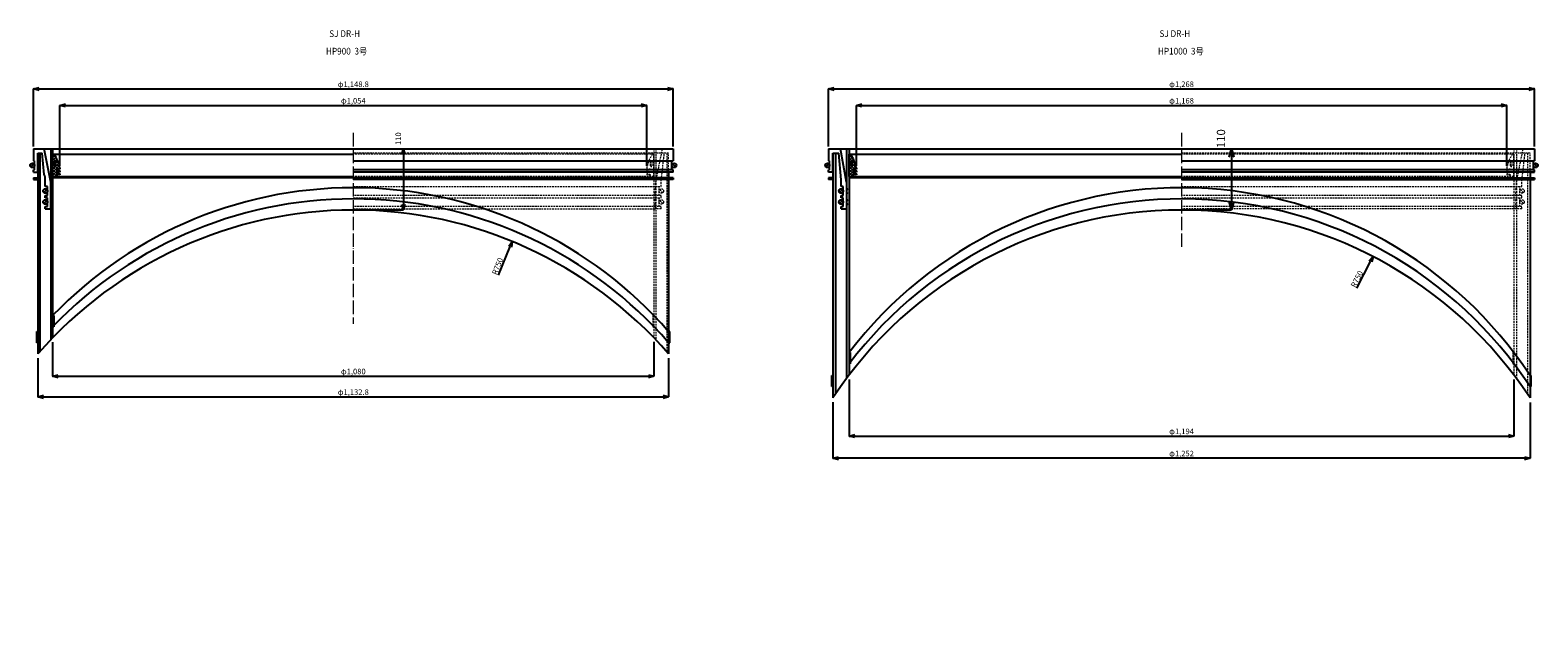
# Model space of a CAD drawing. Extents: x -38504 to -16621, y -34134 to -473.
# Drawn here: x -30779 to -28071, y -17769 to -16697 of the extents above; entities that cross this region are included whole.
import ezdxf

# ---------------------------------------------------------------- set-up
doc = ezdxf.new("R2010")
doc.units = 0
doc.header["$MEASUREMENT"] = 0
doc.linetypes.add('ACAD_ISO04W100', pattern=[30, 24, -3, 0, -3])
doc.linetypes.add('HIDDEN2', pattern=[4.7625, 3.175, -1.5875])
doc.layers.get('0').update_dxf_attribs({"linetype": 'CONTINUOUS'})
doc.layers.get('Defpoints').update_dxf_attribs({"color": 8, "linetype": 'CONTINUOUS'})
for name, color, linetype, lineweight in [('gaikei', 7, 'CONTINUOUS', 25), ('hasen', 2, 'HIDDEN2', 20), ('hatch', 6, 'CONTINUOUS', 9), ('kijun', 1, 'ACAD_ISO04W100', 9), ('sen', 7, 'CONTINUOUS', 20), ('sunpo', 4, 'CONTINUOUS', 20)]:
    doc.layers.add(name, color=color, linetype=linetype, lineweight=lineweight)
doc.styles.add('DIM', font='romans.shx', dxfattribs={"width": 0.75, "bigfont": 'extfont.shx'})
doc.styles.get("Standard").update_dxf_attribs({"font": 'romans.shx', "bigfont": '@extfont2.shx'})
doc.dimstyles.new('DIM4', dxfattribs={"dimscale": 4, "dimtxt": 2.5, "dimasz": 2.5, "dimexe": 0, "dimexo": 1, "dimgap": 0.3, "dimtad": 1, "dimlunit": 6, "dimtxsty": 'DIM', "dimblk": 'OPEN30', "dimcen": 0, "dimadec": 0, "dimazin": 0, "dimtfac": 1, "dimtmove": 2, "dimatfit": 2, "dimldrblk": 'OPEN30', "dimfxl": 1, "dimarcsym": 0})
doc.dimstyles.new('DIM6', dxfattribs={"dimscale": 6, "dimtxt": 2.5, "dimasz": 2.5, "dimexe": 0, "dimexo": 1, "dimgap": 0.3, "dimtad": 1, "dimlunit": 6, "dimtxsty": 'DIM', "dimblk": 'OPEN30', "dimcen": 0, "dimadec": 0, "dimazin": 0, "dimtfac": 1, "dimtmove": 2, "dimatfit": 2, "dimldrblk": 'OPEN30', "dimfxl": 0, "dimarcsym": 0})

# ---------------------------------------------------------------- blocks, each defined once
blk = doc.blocks.new('_Open30')
at = {"color": 0, "linetype": 'ByBlock', "lineweight": -2}
for p, q in [((-1, 0.27), (0, 0)), ((0, 0), (-1, -0.27)), ((0, 0), (-1, 0))]:
    blk.add_line(p, q, dxfattribs=at)
blk = doc.blocks.new('*D2')
at = {"layer": 'Defpoints', "color": 0, "transparency": 16777216}
for p in [(-30198.6, -16909.4), (-30198.6, -17019.4), (-30108.7, -17019.4)]:
    blk.add_point(p, dxfattribs=at)
at = {"layer": 'sunpo', "color": 0, "lineweight": -2, "transparency": 16777216}
for p, q in [((-30194.6, -16909.4), (-30108.7, -16909.4)), ((-30108.7, -16919.4), (-30108.7, -17009.4)), ((-30194.6, -17019.4), (-30108.7, -17019.4))]:
    blk.add_line(p, q, dxfattribs=at)
at = {"layer": 'sunpo', "color": 0, "lineweight": -2, "transparency": 16777216, "xscale": 10, "yscale": 10, "zscale": 10}
for p, rotation in [((-30108.7, -16909.4), 90), ((-30108.7, -17019.4), 270)]:
    blk.add_blockref('_Open30', p, dxfattribs=dict(at, rotation=rotation))
at = {"layer": 'sunpo', "color": 0, "transparency": 16777216, "insert": (-30116.5, -16891.4), "char_height": 10, "attachment_point": 5, "rotation": 90, "style": 'DIM'}
blk.add_mtext('110', dxfattribs=at)
blk = doc.blocks.new('*D3')
at = {"layer": 'Defpoints', "color": 0, "transparency": 16777216}
for p in [(-29624.2, -16802.1), (-30773, -16909.4), (-29624.2, -16909.4)]:
    blk.add_point(p, dxfattribs=at)
at = {"layer": 'sunpo', "color": 0, "lineweight": -2, "transparency": 16777216}
for p, q in [((-30773, -16905.4), (-30773, -16802.1)), ((-30763, -16802.1), (-29634.2, -16802.1)), ((-29624.2, -16905.4), (-29624.2, -16802.1))]:
    blk.add_line(p, q, dxfattribs=at)
at = {"layer": 'sunpo', "color": 0, "lineweight": -2, "transparency": 16777216, "xscale": 10, "yscale": 10, "zscale": 10, "rotation": 180}
blk.add_blockref('_Open30', (-30773, -16802.1), dxfattribs=at)
at = {"layer": 'sunpo', "color": 0, "lineweight": -2, "transparency": 16777216, "xscale": 10, "yscale": 10, "zscale": 10}
blk.add_blockref('_Open30', (-29624.2, -16802.1), dxfattribs=at)
at = {"layer": 'sunpo', "color": 0, "transparency": 16777216, "insert": (-30198.6, -16795), "char_height": 10, "attachment_point": 5, "style": 'DIM'}
blk.add_mtext('φ1,148.8', dxfattribs=at)
blk = doc.blocks.new('*D11')
at = {"layer": 'Defpoints', "color": 0, "transparency": 16777216}
for p in [(-29671.6, -16831.8), (-30725.6, -16944.4), (-29671.6, -16944.4)]:
    blk.add_point(p, dxfattribs=at)
at = {"layer": 'sunpo', "color": 0, "lineweight": -2, "transparency": 16777216}
for p, q in [((-30725.6, -16940.4), (-30725.6, -16831.8)), ((-30715.6, -16831.8), (-29681.6, -16831.8)), ((-29671.6, -16940.4), (-29671.6, -16831.8))]:
    blk.add_line(p, q, dxfattribs=at)
at = {"layer": 'sunpo', "color": 0, "lineweight": -2, "transparency": 16777216, "xscale": 10, "yscale": 10, "zscale": 10, "rotation": 180}
blk.add_blockref('_Open30', (-30725.6, -16831.8), dxfattribs=at)
at = {"layer": 'sunpo', "color": 0, "lineweight": -2, "transparency": 16777216, "xscale": 10, "yscale": 10, "zscale": 10}
blk.add_blockref('_Open30', (-29671.6, -16831.8), dxfattribs=at)
at = {"layer": 'sunpo', "color": 0, "transparency": 16777216, "insert": (-30198.6, -16824.6), "char_height": 10, "attachment_point": 5, "style": 'DIM'}
blk.add_mtext('φ1,054', dxfattribs=at)
blk = doc.blocks.new('*D14')
at = {"layer": 'Defpoints', "color": 0, "transparency": 16777216}
for p in [(-28711, -16909.4), (-28711, -17019.4), (-28621.1, -17019.4)]:
    blk.add_point(p, dxfattribs=at)
at = {"layer": 'sunpo', "color": 0, "lineweight": -2, "transparency": 16777216}
for p, q in [((-28705, -16909.4), (-28621.1, -16909.4)), ((-28621.1, -16924.4), (-28621.1, -17004.4)), ((-28705, -17019.4), (-28621.1, -17019.4))]:
    blk.add_line(p, q, dxfattribs=at)
at = {"layer": 'sunpo', "color": 0, "lineweight": -2, "transparency": 16777216, "xscale": 15, "yscale": 15, "zscale": 15}
for p, rotation in [((-28621.1, -16909.4), 90), ((-28621.1, -17019.4), 270)]:
    blk.add_blockref('_Open30', p, dxfattribs=dict(at, rotation=rotation))
at = {"layer": 'sunpo', "color": 0, "transparency": 16777216, "insert": (-28638.2, -16891.4), "char_height": 15, "attachment_point": 5, "rotation": 90, "style": 'DIM'}
blk.add_mtext('110', dxfattribs=at)
blk = doc.blocks.new('*D15')
at = {"layer": 'Defpoints', "color": 0, "transparency": 16777216}
for p in [(-28077, -16802.1), (-29345, -16909.4), (-28077, -16909.4)]:
    blk.add_point(p, dxfattribs=at)
at = {"layer": 'sunpo', "color": 0, "lineweight": -2, "transparency": 16777216}
for p, q in [((-29345, -16905.4), (-29345, -16802.1)), ((-29335, -16802.1), (-28087, -16802.1)), ((-28077, -16905.4), (-28077, -16802.1))]:
    blk.add_line(p, q, dxfattribs=at)
at = {"layer": 'sunpo', "color": 0, "lineweight": -2, "transparency": 16777216, "xscale": 10, "yscale": 10, "zscale": 10, "rotation": 180}
blk.add_blockref('_Open30', (-29345, -16802.1), dxfattribs=at)
at = {"layer": 'sunpo', "color": 0, "lineweight": -2, "transparency": 16777216, "xscale": 10, "yscale": 10, "zscale": 10}
blk.add_blockref('_Open30', (-28077, -16802.1), dxfattribs=at)
at = {"layer": 'sunpo', "color": 0, "transparency": 16777216, "insert": (-28711, -16795), "char_height": 10, "attachment_point": 5, "style": 'DIM'}
blk.add_mtext('φ1,268', dxfattribs=at)
blk = doc.blocks.new('*D16')
at = {"layer": 'Defpoints', "color": 0, "transparency": 16777216}
for p in [(-29308, -17319.5), (-28114, -17319.5), (-28114, -17425.2)]:
    blk.add_point(p, dxfattribs=at)
at = {"layer": 'sunpo', "color": 0, "lineweight": -2, "transparency": 16777216}
for p, q in [((-29308, -17323.5), (-29308, -17425.2)), ((-28114, -17323.5), (-28114, -17425.2)), ((-29298, -17425.2), (-28124, -17425.2))]:
    blk.add_line(p, q, dxfattribs=at)
at = {"layer": 'sunpo', "color": 0, "lineweight": -2, "transparency": 16777216, "xscale": 10, "yscale": 10, "zscale": 10, "rotation": 180}
blk.add_blockref('_Open30', (-29308, -17425.2), dxfattribs=at)
at = {"layer": 'sunpo', "color": 0, "lineweight": -2, "transparency": 16777216, "xscale": 10, "yscale": 10, "zscale": 10}
blk.add_blockref('_Open30', (-28114, -17425.2), dxfattribs=at)
at = {"layer": 'sunpo', "color": 0, "transparency": 16777216, "insert": (-28711, -17418.1), "char_height": 10, "attachment_point": 5, "style": 'DIM'}
blk.add_mtext('φ1,194', dxfattribs=at)
blk = doc.blocks.new('*D17')
at = {"layer": 'Defpoints', "color": 0, "transparency": 16777216}
for p in [(-29337, -17360.4), (-28085, -17361), (-29337, -17465.1)]:
    blk.add_point(p, dxfattribs=at)
at = {"layer": 'sunpo', "color": 0, "lineweight": -2, "transparency": 16777216}
for p, q in [((-29337, -17364.4), (-29337, -17465.1)), ((-28085, -17365), (-28085, -17465.1)), ((-28095, -17465.1), (-29327, -17465.1))]:
    blk.add_line(p, q, dxfattribs=at)
at = {"layer": 'sunpo', "color": 0, "lineweight": -2, "transparency": 16777216, "xscale": 10, "yscale": 10, "zscale": 10, "rotation": 180}
blk.add_blockref('_Open30', (-29337, -17465.1), dxfattribs=at)
at = {"layer": 'sunpo', "color": 0, "lineweight": -2, "transparency": 16777216, "xscale": 10, "yscale": 10, "zscale": 10}
blk.add_blockref('_Open30', (-28085, -17465.1), dxfattribs=at)
at = {"layer": 'sunpo', "color": 0, "transparency": 16777216, "insert": (-28711, -17457.9), "char_height": 10, "attachment_point": 5, "style": 'DIM'}
blk.add_mtext('φ1,252', dxfattribs=at)
blk = doc.blocks.new('*D18')
at = {"layer": 'Defpoints', "color": 0, "transparency": 16777216}
for p in [(-28127, -16831.8), (-29295, -16944.4), (-28127, -16944.4)]:
    blk.add_point(p, dxfattribs=at)
at = {"layer": 'sunpo', "color": 0, "lineweight": -2, "transparency": 16777216}
for p, q in [((-29295, -16940.4), (-29295, -16831.8)), ((-29285, -16831.8), (-28137, -16831.8)), ((-28127, -16940.4), (-28127, -16831.8))]:
    blk.add_line(p, q, dxfattribs=at)
at = {"layer": 'sunpo', "color": 0, "lineweight": -2, "transparency": 16777216, "xscale": 10, "yscale": 10, "zscale": 10, "rotation": 180}
blk.add_blockref('_Open30', (-29295, -16831.8), dxfattribs=at)
at = {"layer": 'sunpo', "color": 0, "lineweight": -2, "transparency": 16777216, "xscale": 10, "yscale": 10, "zscale": 10}
blk.add_blockref('_Open30', (-28127, -16831.8), dxfattribs=at)
at = {"layer": 'sunpo', "color": 0, "transparency": 16777216, "insert": (-28711, -16824.6), "char_height": 10, "attachment_point": 5, "style": 'DIM'}
blk.add_mtext('φ1,168', dxfattribs=at)
blk = doc.blocks.new('*D92')
at = {"layer": 'Defpoints', "color": 0, "transparency": 16777216}
for p in [(-29913, -17075.9), (-30198.6, -17769.4)]:
    blk.add_point(p, dxfattribs=at)
at = {"layer": 'sunpo', "color": 0, "lineweight": -2, "transparency": 16777216}
blk.add_line((-29938, -17136.6), (-29916.9, -17085.1), dxfattribs=at)
at = {"layer": 'sunpo', "color": 0, "lineweight": -2, "transparency": 16777216, "xscale": 10, "yscale": 10, "zscale": 10, "rotation": 67.62212219610859}
blk.add_blockref('_Open30', (-29913, -17075.9), dxfattribs=at)
at = {"layer": 'sunpo', "color": 0, "transparency": 16777216, "insert": (-29938.3, -17120.9), "char_height": 10, "attachment_point": 5, "rotation": 67.6221, "style": 'DIM'}
blk.add_mtext('R750', dxfattribs=at)
blk = doc.blocks.new('*D93')
at = {"layer": 'Defpoints', "color": 0, "transparency": 16777216}
for p in [(-30765, -17281.3), (-29632.2, -17281.3), (-29632.2, -17354.8)]:
    blk.add_point(p, dxfattribs=at)
at = {"layer": 'sunpo', "color": 0, "lineweight": -2, "transparency": 16777216}
for p, q in [((-30765, -17285.3), (-30765, -17354.8)), ((-29632.2, -17285.3), (-29632.2, -17354.8)), ((-30755, -17354.8), (-29642.2, -17354.8))]:
    blk.add_line(p, q, dxfattribs=at)
at = {"layer": 'sunpo', "color": 0, "lineweight": -2, "transparency": 16777216, "xscale": 10, "yscale": 10, "zscale": 10, "rotation": 180}
blk.add_blockref('_Open30', (-30765, -17354.8), dxfattribs=at)
at = {"layer": 'sunpo', "color": 0, "lineweight": -2, "transparency": 16777216, "xscale": 10, "yscale": 10, "zscale": 10}
blk.add_blockref('_Open30', (-29632.2, -17354.8), dxfattribs=at)
at = {"layer": 'sunpo', "color": 0, "transparency": 16777216, "insert": (-30198.6, -17347.6), "char_height": 10, "attachment_point": 5, "style": 'DIM'}
blk.add_mtext('φ1,132.8', dxfattribs=at)
blk = doc.blocks.new('*D94')
at = {"layer": 'Defpoints', "color": 0, "transparency": 16777216}
for p in [(-30738.6, -17252.9), (-29658.6, -17252.1), (-29658.6, -17317.8)]:
    blk.add_point(p, dxfattribs=at)
at = {"layer": 'sunpo', "color": 0, "lineweight": -2, "transparency": 16777216}
for p, q in [((-30738.6, -17256.9), (-30738.6, -17317.8)), ((-29658.6, -17256.1), (-29658.6, -17317.8)), ((-30728.6, -17317.8), (-29668.6, -17317.8))]:
    blk.add_line(p, q, dxfattribs=at)
at = {"layer": 'sunpo', "color": 0, "lineweight": -2, "transparency": 16777216, "xscale": 10, "yscale": 10, "zscale": 10, "rotation": 180}
blk.add_blockref('_Open30', (-30738.6, -17317.8), dxfattribs=at)
at = {"layer": 'sunpo', "color": 0, "lineweight": -2, "transparency": 16777216, "xscale": 10, "yscale": 10, "zscale": 10}
blk.add_blockref('_Open30', (-29658.6, -17317.8), dxfattribs=at)
at = {"layer": 'sunpo', "color": 0, "transparency": 16777216, "insert": (-30198.6, -17310.6), "char_height": 10, "attachment_point": 5, "style": 'DIM'}
blk.add_mtext('φ1,080', dxfattribs=at)
blk = doc.blocks.new('*D95')
at = {"layer": 'Defpoints', "color": 0, "transparency": 16777216}
for p in [(-28366.7, -17103.1), (-28711, -17769.5)]:
    blk.add_point(p, dxfattribs=at)
at = {"layer": 'sunpo', "color": 0, "lineweight": -2, "transparency": 16777216}
blk.add_line((-28396, -17159.7), (-28371.3, -17112), dxfattribs=at)
at = {"layer": 'sunpo', "color": 0, "lineweight": -2, "transparency": 16777216, "xscale": 10, "yscale": 10, "zscale": 10, "rotation": 62.67588258455149}
blk.add_blockref('_Open30', (-28366.7, -17103.1), dxfattribs=at)
at = {"layer": 'sunpo', "color": 0, "transparency": 16777216, "insert": (-28394.8, -17144), "char_height": 10, "attachment_point": 5, "rotation": 62.6759, "style": 'DIM'}
blk.add_mtext('R750', dxfattribs=at)

msp = doc.modelspace()

# ---------------------------------------------------------------- hatches: boundary and pattern name
at = {"layer": 'hatch'}
h = msp.add_hatch(dxfattribs=at)
h.set_pattern_fill('ANSI37', color=256, scale=30, style=0)
h.set_pattern_definition([(45, (-25345.203, -21152.2446), (-2.6516504, 2.6516504), []), (135, (-25345.203, -21152.2446), (-2.6516504, -2.6516504), [])])
h.paths.add_polyline_path([(-30738.584, -16959.402), (-30730.584, -16959.402), (-30731.584, -16956.402), (-30731.584, -16955.402), (-30725.584, -16956.402), (-30725.584, -16954.402), (-30731.584, -16952.402), (-30731.584, -16950.402), (-30725.584, -16951.402), (-30725.584, -16949.402), (-30731.584, -16947.402), (-30731.584, -16945.402), (-30725.584, -16946.402), (-30725.584, -16944.402, 0.08474753), (-30735.584, -16919.402), (-30738.584, -16919.402)])
h.paths.add_polyline_path([(-30735.584, -16939.902), (-30735.584, -16932.902, -1), (-30732.584, -16932.902), (-30732.584, -16939.902, -1)], flags=16)
h = msp.add_hatch(dxfattribs=at)
h.set_pattern_fill('ANSI37', color=256, scale=30, style=0)
h.set_pattern_definition([(45, (-23914.6195, -21152.2446), (-2.6516504, 2.6516504), []), (135, (-23914.6195, -21152.2446), (-2.6516504, -2.6516504), [])])
h.paths.add_polyline_path([(-29308.001, -16959.402), (-29300.001, -16959.402), (-29301.001, -16956.402), (-29301.001, -16955.402), (-29295.001, -16956.402), (-29295.001, -16954.402), (-29301.001, -16952.402), (-29301.001, -16950.402), (-29295.001, -16951.402), (-29295.001, -16949.402), (-29301.001, -16947.402), (-29301.001, -16945.402), (-29295.001, -16946.402), (-29295.001, -16944.402, 0.08474753), (-29305.001, -16919.402), (-29308.001, -16919.402)])
h.paths.add_polyline_path([(-29305.001, -16939.902), (-29305.001, -16932.902, -1), (-29302.001, -16932.902), (-29302.001, -16939.902, -1)], flags=16)

# ---------------------------------------------------------------- linework, layer by layer
for p, q in [((-30772.984, -16909.402), (-30772.984, -16931.402)), ((-30764.984, -16917.402), (-30764.984, -17277.836)), ((-30764.984, -16951.402), (-30764.984, -16917.402)), ((-30764.984, -16917.402), (-30757.238, -16917.402)), ((-30761.784, -16917.402), (-30761.784, -17274.174)), ((-30753.584, -16955.895), (-30757.238, -16917.402)), ((-29624.184, -16909.402), (-29624.184, -16931.402)), ((-30772.984, -16931.402), (-30772.984, -16931.402)), ((-30772.984, -16931.402), (-30772.984, -16931.402)), ((-30770.984, -16931.402), (-30772.984, -16931.402)), ((-30772.984, -16951.402), (-30772.984, -16947.402)), ((-30772.984, -16947.402), (-30770.984, -16947.402)), ((-30770.984, -16947.402), (-30770.984, -16931.402)), ((-30198.584, -16931.402), (-29624.184, -16931.402)), ((-29624.184, -16947.402), (-30198.584, -16947.402)), ((-29632.184, -16951.402), (-29632.184, -17277.836)), ((-29626.184, -16947.402), (-29626.184, -16931.402)), ((-29624.184, -16931.402), (-29624.184, -16931.402)), ((-29624.184, -16931.402), (-29624.184, -16931.402)), ((-29624.184, -16951.402), (-29624.184, -16947.402)), ((-30747.784, -16977.402), (-30751.784, -16977.402)), ((-30747.784, -16993.402), (-30747.784, -16977.402)), ((-30741.784, -17017.402), (-30741.784, -16969.183)), ((-30751.784, -16997.402), (-30751.784, -16993.402)), ((-30751.784, -16993.402), (-30747.784, -16993.402)), ((-30747.784, -16997.402), (-30751.784, -16997.402)), ((-30747.784, -17013.402), (-30747.784, -16997.402)), ((-30751.784, -17017.402), (-30751.784, -17013.402)), ((-30751.784, -17013.402), (-30747.784, -17013.402)), ((-30751.784, -17017.402), (-30741.784, -17017.402)), ((-29632.184, -17247.779), (-29632.184, -17277.781))]:
    msp.add_line(p, q)
for centre in [(-30741.784, -16981.902), (-30741.784, -16988.902), (-30741.784, -17001.902), (-30741.784, -17008.902)]:
    msp.add_arc(centre, 1.5, 270, 90)
at = {"layer": 'gaikei'}
for p, q in [((-30772.984, -16909.402), (-29624.184, -16909.402)), ((-30741.784, -16969.183), (-30753.984, -16909.402)), ((-30741.784, -16909.402), (-30741.784, -17252.317)), ((-30738.584, -16909.402), (-30738.584, -17248.977)), ((-30738.584, -16919.402), (-30198.584, -16919.402)), ((-30738.584, -16959.402), (-30738.584, -16919.402)), ((-29345.001, -16909.402), (-28077.001, -16909.402)), ((-29345.001, -16909.402), (-29345.001, -16931.402)), ((-29337.001, -16951.402), (-29337.001, -16917.402)), ((-29337.001, -16917.402), (-29326.655, -16917.402)), ((-29337.001, -16917.402), (-29337.001, -17356.391)), ((-29332.501, -16917.402), (-29332.501, -17349.65)), ((-29322.501, -16965.21), (-29326.655, -16917.402)), ((-29312.501, -16969.183), (-29323.401, -16909.402)), ((-29312.501, -16909.402), (-29312.501, -17321.464)), ((-29308.001, -16909.402), (-29308.001, -17315.485)), ((-29308.001, -16919.402), (-28711.001, -16919.402)), ((-29308.001, -16959.402), (-29308.001, -16919.402)), ((-28077.001, -16909.402), (-28077.001, -16931.402)), ((-30772.156, -16936.574), (-30777.813, -16942.23)), ((-30772.984, -16951.402), (-30764.984, -16951.402)), ((-30735.584, -16939.902), (-30735.584, -16932.902)), ((-30732.584, -16939.902), (-30732.584, -16932.902)), ((-30731.584, -16947.402), (-30731.584, -16945.402)), ((-30725.584, -16946.402), (-30731.584, -16945.402)), ((-30731.584, -16947.402), (-30725.584, -16949.402)), ((-30731.584, -16952.402), (-30731.584, -16950.402)), ((-30725.584, -16951.402), (-30731.584, -16950.402)), ((-30725.584, -16944.402), (-30725.584, -16946.402)), ((-30725.584, -16949.402), (-30725.584, -16951.402)), ((-29624.184, -16951.402), (-30198.584, -16951.402)), ((-29625.013, -16936.574), (-29619.356, -16942.23)), ((-29344.172, -16936.574), (-29349.829, -16942.23)), ((-29345.001, -16931.402), (-29345.001, -16931.402)), ((-29345.001, -16931.402), (-29345.001, -16931.402)), ((-29345.001, -16931.402), (-29343.001, -16931.402)), ((-29345.001, -16951.402), (-29345.001, -16947.402)), ((-29343.001, -16947.402), (-29345.001, -16947.402)), ((-29337.001, -16951.402), (-29345.001, -16951.402)), ((-29343.001, -16947.402), (-29343.001, -16931.402)), ((-29305.001, -16939.902), (-29305.001, -16932.902)), ((-29302.001, -16939.902), (-29302.001, -16932.902)), ((-29301.001, -16947.402), (-29301.001, -16945.402)), ((-29295.001, -16946.402), (-29301.001, -16945.402)), ((-29301.001, -16947.402), (-29295.001, -16949.402)), ((-29301.001, -16952.402), (-29301.001, -16950.402)), ((-29295.001, -16951.402), (-29301.001, -16950.402)), ((-29295.001, -16944.402), (-29295.001, -16946.402)), ((-29295.001, -16949.402), (-29295.001, -16951.402)), ((-28711.001, -16931.402), (-28077.001, -16931.402)), ((-28077.001, -16947.402), (-28711.001, -16947.402)), ((-28077.001, -16951.402), (-28711.001, -16951.402)), ((-28085.001, -16951.402), (-28077.001, -16951.402)), ((-28085.001, -16951.402), (-28085.001, -17356.391)), ((-28079.001, -16947.402), (-28079.001, -16931.402)), ((-28077.001, -16931.402), (-28079.001, -16931.402)), ((-28079.001, -16947.402), (-28077.001, -16947.402)), ((-28077.829, -16936.574), (-28072.172, -16942.23)), ((-28077.001, -16931.402), (-28077.001, -16931.402)), ((-28077.001, -16931.402), (-28077.001, -16931.402)), ((-28077.001, -16951.402), (-28077.001, -16947.402)), ((-30772.984, -16961.402), (-30764.984, -16961.402)), ((-30772.984, -16961.402), (-30772.984, -16964.602)), ((-30772.984, -16964.602), (-30764.984, -16964.602)), ((-30751.784, -16977.402), (-30751.784, -16965.21)), ((-30738.584, -16959.402), (-30198.584, -16959.402)), ((-30738.584, -16959.402), (-30730.584, -16959.402)), ((-30198.584, -16961.702), (-30738.584, -16961.702)), ((-30731.584, -16952.402), (-30725.584, -16954.402)), ((-30731.584, -16956.402), (-30731.584, -16955.402)), ((-30725.584, -16956.402), (-30731.584, -16955.402)), ((-30731.584, -16956.402), (-30730.584, -16959.402)), ((-30727.584, -16959.402), (-30727.584, -16961.702)), ((-30725.584, -16954.402), (-30725.584, -16956.402)), ((-29624.184, -16961.402), (-30198.584, -16961.402)), ((-29624.184, -16964.602), (-30198.584, -16964.602)), ((-29624.184, -16961.402), (-29624.184, -16964.602)), ((-29337.001, -16961.402), (-29345.001, -16961.402)), ((-29345.001, -16961.402), (-29345.001, -16964.602)), ((-29337.001, -16964.602), (-29345.001, -16964.602)), ((-29322.501, -16977.402), (-29322.501, -16965.21)), ((-29318.501, -16977.402), (-29322.501, -16977.402)), ((-29318.501, -16993.402), (-29318.501, -16977.402)), ((-29308.001, -16959.402), (-28711.001, -16959.402)), ((-29308.001, -16959.402), (-29300.001, -16959.402)), ((-28711.001, -16961.702), (-29308.001, -16961.702)), ((-29301.001, -16952.402), (-29295.001, -16954.402)), ((-29301.001, -16956.402), (-29301.001, -16955.402)), ((-29295.001, -16956.402), (-29301.001, -16955.402)), ((-29301.001, -16956.402), (-29300.001, -16959.402)), ((-29297.001, -16959.402), (-29297.001, -16961.702)), ((-29295.001, -16954.402), (-29295.001, -16956.402)), ((-28711.001, -16961.402), (-28077.001, -16961.402)), ((-28711.001, -16964.602), (-28077.001, -16964.602)), ((-28077.001, -16961.402), (-28077.001, -16964.602)), ((-30748.956, -16982.574), (-30754.613, -16988.23)), ((-30748.956, -17002.225), (-30754.613, -17007.882)), ((-29319.672, -16982.574), (-29325.329, -16988.23)), ((-29319.672, -17002.225), (-29325.329, -17007.882)), ((-29322.501, -16997.402), (-29322.501, -16993.402)), ((-29322.501, -16993.402), (-29318.501, -16993.402)), ((-29318.501, -16997.402), (-29322.501, -16997.402)), ((-29318.501, -17013.402), (-29318.501, -16997.402)), ((-29322.501, -17017.402), (-29322.501, -17013.402)), ((-29322.501, -17013.402), (-29318.501, -17013.402)), ((-29322.501, -17017.402), (-29312.501, -17017.402)), ((-30738.584, -17208.968), (-30736.584, -17208.968)), ((-30736.584, -17208.968), (-30736.584, -17228.968)), ((-30766.984, -17257.827), (-30766.984, -17237.827)), ((-30766.984, -17237.827), (-30764.984, -17237.827)), ((-30736.584, -17228.968), (-30738.584, -17228.968)), ((-29630.184, -17237.827), (-29632.184, -17237.827)), ((-29630.184, -17257.827), (-29630.184, -17237.827)), ((-30764.984, -17257.827), (-30766.984, -17257.827)), ((-29632.184, -17257.827), (-29630.184, -17257.827)), ((-29308.001, -17275.476), (-29306.001, -17275.476)), ((-29306.001, -17275.476), (-29306.001, -17295.476)), ((-29306.001, -17295.476), (-29308.001, -17295.476)), ((-29339.001, -17336.382), (-29339.001, -17316.382)), ((-29339.001, -17316.382), (-29337.001, -17316.382)), ((-28083.001, -17316.382), (-28085.001, -17316.382)), ((-28085.001, -17321.1), (-28085.001, -17356.391)), ((-28083.001, -17336.382), (-28083.001, -17316.382)), ((-29337.001, -17336.382), (-29339.001, -17336.382)), ((-28085.001, -17336.382), (-28083.001, -17336.382))]:
    msp.add_line(p, q, dxfattribs=at)
for centre in [(-30774.984, -16939.402), (-29622.184, -16939.402), (-29347.001, -16939.402), (-28075.001, -16939.402), (-30751.784, -16985.402), (-30751.784, -17005.054), (-29322.501, -16985.402), (-29322.501, -17005.054)]:
    msp.add_circle(centre, 4, dxfattribs=at)
for centre, radius, start, end in [((-30803.803, -16961.19), 80, 12.113208, 31.489611), ((-29373.22, -16961.19), 80, 12.113208, 31.489611), ((-30734.084, -16932.902), 1.5, 0, 180), ((-30734.084, -16939.902), 1.5, 180, 0), ((-29303.501, -16932.902), 1.5, 0, 180), ((-29303.501, -16939.902), 1.5, 180, 0), ((-30776.784, -16965.21), 25, 0, 21.873879), ((-30198.584, -17729.448), 750, 40.957152, 136.05448), ((-30198.584, -17749.448), 750, 40.957152, 136.05448), ((-29312.501, -16981.902), 1.5, 270, 90), ((-29312.501, -16988.902), 1.5, 270, 90), ((-29312.501, -17001.902), 1.5, 270, 90), ((-28711.001, -17729.448), 750, 33.418855, 142.74981), ((-28711.001, -17749.448), 750, 33.418855, 142.74981), ((-30198.584, -17769.457), 750, 40.957152, 139.042848), ((-28711.001, -17769.457), 750, 33.418855, 146.581145), ((-29312.501, -17008.902), 1.5, 270, 90)]:
    msp.add_arc(centre, radius, start, end, dxfattribs=at)
at = {"layer": 'hasen'}
for p, q in [((-29632.184, -16917.402), (-30198.584, -16917.402)), ((-29658.584, -16919.402), (-30198.584, -16919.402)), ((-29658.584, -16909.402), (-29658.584, -17248.977)), ((-29658.584, -16959.402), (-29658.584, -16919.402)), ((-29655.384, -16909.402), (-29655.384, -17252.317)), ((-29655.384, -16969.183), (-29643.184, -16909.402)), ((-29645.384, -16965.21), (-29639.93, -16917.402)), ((-29635.384, -16917.402), (-29635.384, -17274.174)), ((-29632.184, -16951.402), (-29632.184, -16917.402)), ((-28085.001, -16917.402), (-28711.001, -16917.402)), ((-28114.001, -16919.402), (-28711.001, -16919.402)), ((-28114.001, -16909.402), (-28114.001, -17315.485)), ((-28114.001, -16959.402), (-28114.001, -16919.402)), ((-28109.501, -16969.183), (-28097.301, -16909.402)), ((-28109.501, -16909.402), (-28109.501, -17321.464)), ((-28099.501, -16965.21), (-28094.047, -16917.402)), ((-28085.001, -16917.402), (-28095.347, -16917.402)), ((-28089.501, -16917.402), (-28089.501, -17349.65)), ((-28085.001, -16951.402), (-28085.001, -16917.402)), ((-29671.584, -16944.402), (-29671.584, -16946.402)), ((-29671.584, -16946.402), (-29665.584, -16945.402)), ((-29665.584, -16947.402), (-29671.584, -16949.402)), ((-29671.584, -16949.402), (-29671.584, -16951.402)), ((-29671.584, -16951.402), (-29665.584, -16950.402)), ((-29665.584, -16947.402), (-29665.584, -16945.402)), ((-29665.584, -16952.402), (-29665.584, -16950.402)), ((-29664.584, -16939.902), (-29664.584, -16932.902)), ((-29661.584, -16939.902), (-29661.584, -16932.902)), ((-28127.001, -16944.402), (-28127.001, -16946.402)), ((-28127.001, -16946.402), (-28121.001, -16945.402)), ((-28121.001, -16947.402), (-28127.001, -16949.402)), ((-28127.001, -16949.402), (-28127.001, -16951.402)), ((-28127.001, -16951.402), (-28121.001, -16950.402)), ((-28121.001, -16947.402), (-28121.001, -16945.402)), ((-28121.001, -16952.402), (-28121.001, -16950.402)), ((-28120.001, -16939.902), (-28120.001, -16932.902)), ((-28117.001, -16939.902), (-28117.001, -16932.902)), ((-29658.584, -16959.402), (-30198.584, -16959.402)), ((-30198.584, -16961.702), (-29658.584, -16961.702)), ((-30198.584, -16977.402), (-29645.384, -16977.402)), ((-29665.584, -16952.402), (-29671.584, -16954.402)), ((-29671.584, -16954.402), (-29671.584, -16956.402)), ((-29671.584, -16956.402), (-29665.584, -16955.402)), ((-29669.584, -16959.402), (-29669.584, -16961.702)), ((-29665.584, -16956.402), (-29666.584, -16959.402)), ((-29658.584, -16959.402), (-29666.584, -16959.402)), ((-29665.584, -16956.402), (-29665.584, -16955.402)), ((-29655.384, -17017.402), (-29655.384, -16969.183)), ((-29649.384, -16993.402), (-29649.384, -16977.402)), ((-29645.384, -16977.402), (-29645.384, -16965.21)), ((-28114.001, -16959.402), (-28711.001, -16959.402)), ((-28711.001, -16961.702), (-28114.001, -16961.702)), ((-28711.001, -16977.402), (-28099.501, -16977.402)), ((-28121.001, -16952.402), (-28127.001, -16954.402)), ((-28127.001, -16954.402), (-28127.001, -16956.402)), ((-28127.001, -16956.402), (-28121.001, -16955.402)), ((-28125.001, -16959.402), (-28125.001, -16961.702)), ((-28121.001, -16956.402), (-28122.001, -16959.402)), ((-28114.001, -16959.402), (-28122.001, -16959.402)), ((-28121.001, -16956.402), (-28121.001, -16955.402)), ((-28109.501, -17017.402), (-28109.501, -16969.183)), ((-28103.501, -16993.402), (-28103.501, -16977.402)), ((-28099.501, -16977.402), (-28099.501, -16965.21)), ((-29645.384, -16993.402), (-30198.584, -16993.402)), ((-30198.584, -16997.402), (-29645.384, -16997.402)), ((-29649.384, -17013.402), (-29649.384, -16997.402)), ((-29648.213, -16982.574), (-29642.556, -16988.23)), ((-29648.213, -17002.225), (-29642.556, -17007.882)), ((-29645.384, -16997.402), (-29645.384, -16993.402)), ((-28099.501, -16993.402), (-28711.001, -16993.402)), ((-28711.001, -16997.402), (-28099.501, -16997.402)), ((-28103.501, -17013.402), (-28103.501, -16997.402)), ((-28102.329, -16982.574), (-28096.672, -16988.23)), ((-28102.329, -17002.225), (-28096.672, -17007.882)), ((-28099.501, -16997.402), (-28099.501, -16993.402)), ((-29645.384, -17013.402), (-30198.584, -17013.402)), ((-30198.584, -17017.402), (-29655.384, -17017.402)), ((-29645.384, -17017.402), (-29655.384, -17017.402)), ((-29645.384, -17017.402), (-29645.384, -17013.402)), ((-28099.501, -17013.402), (-28711.001, -17013.402)), ((-28099.501, -17017.402), (-28711.001, -17017.402)), ((-28099.501, -17017.402), (-28099.501, -17013.402)), ((-29658.584, -17208.968), (-29660.584, -17208.968)), ((-29660.584, -17208.968), (-29660.584, -17228.968)), ((-29660.584, -17228.968), (-29658.584, -17228.968)), ((-29632.184, -17237.827), (-29632.184, -17257.827)), ((-28114.001, -17275.476), (-28116.001, -17275.476)), ((-28116.001, -17275.476), (-28116.001, -17295.476)), ((-28116.001, -17295.476), (-28114.001, -17295.476)), ((-28085.001, -17316.382), (-28085.001, -17336.382))]:
    msp.add_line(p, q, dxfattribs=at)
for centre in [(-29645.384, -16985.402), (-29645.384, -17005.054), (-28099.501, -16985.402), (-28099.501, -17005.054)]:
    msp.add_circle(centre, 4, dxfattribs=at)
for centre, radius, start, end in [((-29593.365, -16961.19), 80, 148.510389, 167.886792), ((-28048.782, -16961.19), 80, 148.510389, 167.886792), ((-29663.084, -16932.902), 1.5, 0, 180), ((-29663.084, -16939.902), 1.5, 180, 0), ((-28118.501, -16932.902), 1.5, 0, 180), ((-28118.501, -16939.902), 1.5, 180, 0), ((-29655.384, -16981.902), 1.5, 90, 270), ((-29655.384, -16988.902), 1.5, 90, 270), ((-29655.384, -17001.902), 1.5, 90, 270), ((-28109.501, -16981.902), 1.5, 90, 270), ((-28109.501, -16988.902), 1.5, 90, 270), ((-28109.501, -17001.902), 1.5, 90, 270), ((-29655.384, -17008.902), 1.5, 90, 270), ((-28109.501, -17008.902), 1.5, 90, 270)]:
    msp.add_arc(centre, radius, start, end, dxfattribs=at)
at = {"layer": 'kijun'}
for p, q in [((-30198.584, -16881.177), (-30198.584, -17223.531)), ((-28711.001, -16881.177), (-28711.001, -17085.269))]:
    msp.add_line(p, q, dxfattribs=at)

# ---------------------------------------------------------------- texts
at = {"layer": 'sen', "char_height": 12, "width": 194.33357, "attachment_point": 5}
for s, insert in [('{\\W0.9;SJ DR-H}', (-30214.158, -16702.836)), ('{\\W0.9;SJ DR-H}', (-28722.983, -16702.836)), ('{\\W0.9;HP900  3号}', (-30210.627, -16734.319)), ('{\\W0.9;HP1000  3号}', (-28712.23, -16734.319))]:
    msp.add_mtext(s, dxfattribs=dict(at, insert=insert))

# ---------------------------------------------------------------- dimensions: what is measured, and where the dimension line sits
at = {"layer": 'sunpo'}
for base, p1, p2, picture, middle in [((-29624.184, -16802.107), (-30772.984, -16909.402), (-29624.184, -16909.402), '*D3', (-30198.584, -16794.955)), ((-28077.001, -16802.107), (-29345.001, -16909.402), (-28077.001, -16909.402), '*D15', (-28711.001, -16794.955)), ((-29658.584, -17317.793), (-30738.584, -17252.921), (-29658.584, -17252.052), '*D94', (-30198.584, -17310.64)), ((-29632.184, -17354.777), (-30764.984, -17281.259), (-29632.184, -17281.259), '*D93', (-30198.584, -17347.624)), ((-28114.001, -17425.206), (-29308.001, -17319.485), (-28114.001, -17319.485), '*D16', (-28711.001, -17418.053))]:
    dim = msp.add_linear_dim(base=base, p1=p1, p2=p2, dimstyle='DIM4', override={"dimpost": 'φ<>'}, dxfattribs=at)
    dim.commit()
    dim.dimension.update_dxf_attribs({"geometry": picture, "text_midpoint": middle})
for base, p1, p2, picture, middle in [((-29671.584, -16831.787), (-30725.584, -16944.402), (-29671.584, -16944.402), '*D11', (-30198.584, -16824.635)), ((-28127.001, -16831.787), (-29295.001, -16944.402), (-28127.001, -16944.402), '*D18', (-28711.001, -16824.635)), ((-29337.001, -17465.099), (-28085.001, -17360.973), (-29337.001, -17360.391), '*D17', (-28711.001, -17457.947))]:
    dim = msp.add_linear_dim(base=base, p1=p1, p2=p2, angle=180, dimstyle='DIM4', override={"dimpost": 'φ<>'}, dxfattribs=at)
    dim.commit()
    dim.dimension.update_dxf_attribs({"geometry": picture, "text_midpoint": middle})
dim = msp.add_linear_dim(base=(-30108.705, -17019.402), p1=(-30198.584, -16909.402), p2=(-30198.584, -17019.402), angle=90, dimstyle='DIM4', dxfattribs=at)
dim.commit()
dim.dimension.update_dxf_attribs({"geometry": '*D2', "text_midpoint": (-30116.455, -16891.395), "dimtype": 160})
dim = msp.add_linear_dim(base=(-28621.122, -17019.402), p1=(-28711.001, -16909.402), p2=(-28711.001, -17019.402), angle=90, dimstyle='DIM6', override={"dimtmove": 1}, dxfattribs=at)
dim.commit()
dim.dimension.update_dxf_attribs({"geometry": '*D14', "text_midpoint": (-28628.872, -16891.395), "dimtype": 160})
for center, mpoint, picture, middle in [((-30198.584, -17769.402), (-29913.049, -17075.882), '*D92', (-29932.54, -17123.223)), ((-28711.001, -17769.457), (-28366.733, -17103.139), '*D95', (-28389.334, -17146.882))]:
    dim = msp.add_radius_dim(center=center, mpoint=mpoint, dimstyle='DIM4', override={"dimtmove": 1}, dxfattribs=at)
    dim.commit()
    dim.dimension.update_dxf_attribs({"geometry": picture, "text_midpoint": middle, "dimtype": 164})

doc.saveas('drawing.dxf')
